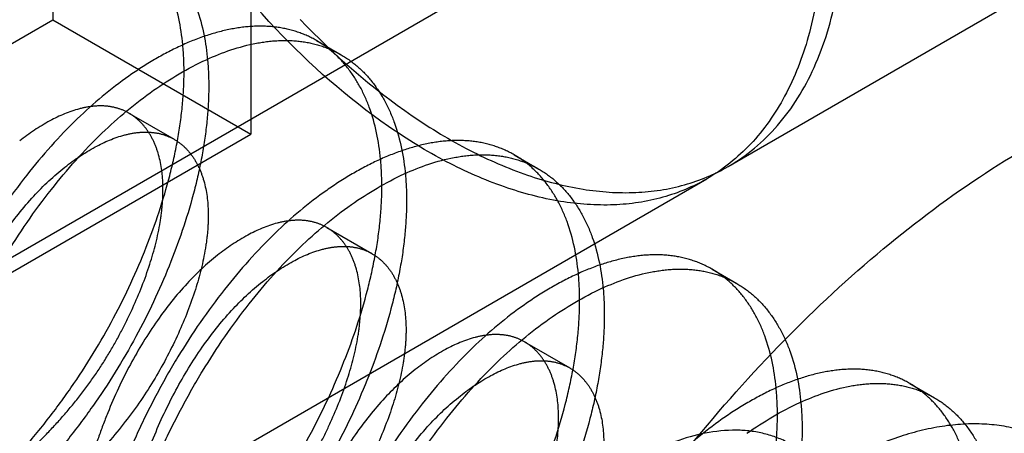
# Paper-space layout 'DRW_42433235_000_1_1' of a CAD drawing. Units: inches. Extents: x 0 to 17, y 0 to 11.
# Drawn here: x 5.4 to 5.4, y 2.7 to 2.7 of the extents above; entities that cross this region are included whole.
import ezdxf

# ---------------------------------------------------------------- set-up
doc = ezdxf.new("R2010")
doc.units = ezdxf.units.IN
doc.header["$LTSCALE"] = 0.935
doc.header["$MEASUREMENT"] = 0
doc.linetypes.add('HIDDEN', pattern=[0.2, 0.1, -0.1])
doc.layers.add('02___PRT_ALL_AXES', color=7, linetype='CONTINUOUS')
doc.layers.add('DEFAULT_2', color=8, linetype='HIDDEN')

psp = doc.layouts.new('DRW_42433235_000_1_1')

# ---------------------------------------------------------------- linework, layer by layer
at = {"layer": '02___PRT_ALL_AXES', "color": 8, "linetype": 'HIDDEN'}
for p, q in [((5.382015, 2.668769), (5.44544, 2.705387)), ((5.315563, 2.636898), (5.378773, 2.673392)), ((5.318376, 2.632027), (5.381586, 2.668521))]:
    psp.add_line(p, q, dxfattribs=at)
psp.add_open_spline([(5.388608, 2.663178), (5.388387, 2.663306), (5.3879, 2.663508), (5.387097, 2.663626), (5.386234, 2.663562), (5.384981, 2.663229), (5.383378, 2.662353), (5.381608, 2.660785), (5.380043, 2.658782), (5.378812, 2.656505), (5.378012, 2.654142), (5.377798, 2.652533), (5.377798, 2.651767)], degree=3, knots=[0, 0, 0, 0, 0.04286, 0.08749, 0.135322, 0.187289, 0.304552, 0.438223, 0.582569, 0.729728, 0.87131, 1, 1, 1, 1], dxfattribs=at)
at = {"layer": 'DEFAULT_2', "color": 8, "linetype": 'HIDDEN'}
for p, q in [((5.368435, 2.683104), (5.368435, 2.671714)), ((5.372413, 2.680808), (5.372413, 2.669418)), ((5.336401, 2.653219), (5.368435, 2.671714)), ((5.368435, 2.671714), (5.372413, 2.669418)), ((5.373733, 2.671299), (5.374229, 2.671012)), ((5.369963, 2.669839), (5.370873, 2.669314)), ((5.340378, 2.650923), (5.372413, 2.669418)), ((5.37771, 2.669002), (5.378207, 2.668716)), ((5.37394, 2.667543), (5.37485, 2.667017)), ((5.381688, 2.666706), (5.382184, 2.666419)), ((5.377918, 2.665246), (5.378828, 2.664721)), ((5.385665, 2.664409), (5.386162, 2.664123))]:
    psp.add_line(p, q, dxfattribs=at)
for points, knots in [([(5.382015, 2.668769), (5.382386, 2.668983), (5.383081, 2.669567), (5.38382, 2.670775), (5.384259, 2.672265), (5.384396, 2.673978), (5.38423, 2.675856), (5.383771, 2.67783), (5.383035, 2.67983), (5.382051, 2.68178), (5.380855, 2.683607), (5.379491, 2.685244), (5.37801, 2.686629), (5.376467, 2.687711), (5.374915, 2.688449), (5.373406, 2.688814), (5.372201, 2.688782), (5.371342, 2.688544), (5.37095, 2.688361), (5.370765, 2.688254)], [0, 0, 0, 0, 0.045366, 0.093941, 0.147946, 0.208315, 0.274892, 0.346727, 0.42234, 0.49992, 0.577502, 0.653115, 0.72495, 0.791525, 0.851894, 0.905901, 0.954477, 0.97745, 1, 1, 1, 1]), ([(5.372978, 2.688501), (5.373902, 2.688399), (5.37532, 2.687881), (5.377041, 2.686785), (5.378365, 2.685678), (5.379617, 2.68436), (5.381153, 2.682362), (5.382393, 2.680131), (5.383269, 2.677785), (5.383711, 2.676051), (5.38393, 2.67438), (5.38392, 2.672817), (5.38368, 2.671407), (5.38321, 2.670186), (5.382517, 2.669195), (5.381909, 2.668707), (5.381586, 2.668521)], [0, 0, 0, 0, 0.108958, 0.171663, 0.239148, 0.310449, 0.384342, 0.534114, 0.607272, 0.677398, 0.743345, 0.80428, 0.859814, 0.910153, 0.956277, 1, 1, 1, 1]), ([(5.381586, 2.668521), (5.381308, 2.668361), (5.380697, 2.668106), (5.379688, 2.667959), (5.378604, 2.668038), (5.37747, 2.66834), (5.376307, 2.668853), (5.374703, 2.669836), (5.372791, 2.671529), (5.370826, 2.674044), (5.369279, 2.676904), (5.368275, 2.679873), (5.368006, 2.681895), (5.368006, 2.682856)], [0, 0, 0, 0, 0.042849, 0.087468, 0.135288, 0.18724, 0.243732, 0.304737, 0.438373, 0.582681, 0.7298, 0.871344, 1, 1, 1, 1]), ([(5.371035, 2.669964), (5.371056, 2.670179), (5.371081, 2.670596), (5.371051, 2.671368), (5.37091, 2.672075), (5.37064, 2.672676), (5.370396, 2.673048), (5.370104, 2.67336), (5.369876, 2.673526), (5.369755, 2.673595)], [0, 0, 0, 0, 0.159605, 0.308142, 0.570266, 0.68552, 0.793479, 0.897409, 1, 1, 1, 1]), ([(5.370252, 2.673308), (5.370371, 2.673239), (5.370601, 2.673074), (5.370897, 2.672756), (5.371145, 2.672374), (5.371414, 2.671763), (5.37155, 2.671055), (5.371576, 2.670294), (5.371552, 2.669887), (5.371531, 2.669678)], [0, 0, 0, 0, 0.102098, 0.207637, 0.319022, 0.437508, 0.69917, 0.844717, 1, 1, 1, 1]), ([(5.373407, 2.671718), (5.374091, 2.671004), (5.375185, 2.670044), (5.376779, 2.66908), (5.377933, 2.668577), (5.379058, 2.668283), (5.380132, 2.668208), (5.381133, 2.668357), (5.38174, 2.66861), (5.382015, 2.668769)], [0, 0, 0, 0, 0.304683, 0.443724, 0.572493, 0.690998, 0.800149, 0.902068, 1, 1, 1, 1]), ([(5.373733, 2.671299), (5.373613, 2.671368), (5.373354, 2.671483), (5.37293, 2.671579), (5.372473, 2.671596), (5.371991, 2.671534), (5.37149, 2.671398), (5.370978, 2.67119), (5.370463, 2.670917), (5.370128, 2.670701), (5.369961, 2.670585)], [0, 0, 0, 0, 0.102644, 0.208712, 0.320621, 0.440199, 0.568197, 0.704679, 0.849023, 1, 1, 1, 1]), ([(5.370457, 2.670298), (5.370793, 2.670532), (5.371451, 2.670925), (5.37233, 2.671231), (5.372987, 2.67131), (5.373436, 2.671291), (5.373854, 2.671196), (5.37411, 2.671081), (5.374229, 2.671012)], [0, 0, 0, 0, 0.30366, 0.566025, 0.683416, 0.793332, 0.897939, 1, 1, 1, 1]), ([(5.375012, 2.667668), (5.375034, 2.667883), (5.375058, 2.6683), (5.375028, 2.669071), (5.374887, 2.669779), (5.374617, 2.67038), (5.374374, 2.670752), (5.374081, 2.671064), (5.373853, 2.671229), (5.373733, 2.671299)], [0, 0, 0, 0, 0.159605, 0.308142, 0.570266, 0.68552, 0.793479, 0.897409, 1, 1, 1, 1]), ([(5.374187, 2.645089), (5.374187, 2.645919), (5.374301, 2.647634), (5.374771, 2.650237), (5.375534, 2.652903), (5.376573, 2.655573), (5.377867, 2.65819), (5.379386, 2.660696), (5.381096, 2.663034), (5.382961, 2.665155), (5.38494, 2.667012), (5.386989, 2.668564), (5.389066, 2.669776), (5.391126, 2.670623), (5.393128, 2.671083), (5.394741, 2.671131), (5.395943, 2.670956), (5.396786, 2.670726), (5.39758, 2.670396), (5.398074, 2.670111), (5.39831, 2.669954)], [0, 0, 0, 0, 0.062725, 0.129481, 0.199529, 0.271967, 0.345768, 0.419847, 0.493102, 0.564471, 0.632981, 0.697804, 0.758323, 0.814205, 0.8655, 0.912733, 0.93518, 0.957061, 0.978591, 1, 1, 1, 1]), ([(5.374229, 2.671012), (5.374349, 2.670943), (5.374579, 2.670777), (5.374875, 2.67046), (5.375123, 2.670077), (5.375391, 2.669466), (5.375528, 2.668759), (5.375554, 2.667998), (5.37553, 2.667591), (5.375509, 2.667382)], [0, 0, 0, 0, 0.102098, 0.207637, 0.319022, 0.437508, 0.69917, 0.844717, 1, 1, 1, 1]), ([(5.369961, 2.670585), (5.369593, 2.670328), (5.368858, 2.669708), (5.367855, 2.668582), (5.367095, 2.667477), (5.366544, 2.666509), (5.366167, 2.665751), (5.365834, 2.664981), (5.365454, 2.663959), (5.365089, 2.662665), (5.364863, 2.661098), (5.364864, 2.660048), (5.36491, 2.659539)], [0, 0, 0, 0, 0.106812, 0.227465, 0.357848, 0.424977, 0.492357, 0.55915, 0.6244, 0.751666, 0.878316, 1, 1, 1, 1]), ([(5.365406, 2.659252), (5.36536, 2.659762), (5.365359, 2.660811), (5.365585, 2.662378), (5.365951, 2.663673), (5.366331, 2.664695), (5.366663, 2.665465), (5.367041, 2.666222), (5.367591, 2.667191), (5.368352, 2.668295), (5.369354, 2.669422), (5.370089, 2.670041), (5.370457, 2.670298)], [0, 0, 0, 0, 0.121684, 0.248334, 0.3756, 0.44085, 0.507643, 0.575023, 0.642152, 0.772535, 0.893188, 1, 1, 1, 1]), ([(5.363995, 2.660067), (5.364434, 2.660277), (5.365323, 2.660792), (5.36658, 2.661771), (5.367564, 2.662756), (5.368293, 2.663629), (5.36896, 2.66453), (5.369669, 2.665687), (5.37033, 2.667119), (5.370732, 2.668322), (5.370944, 2.669273), (5.371012, 2.669737), (5.371035, 2.669964)], [0, 0, 0, 0, 0.115891, 0.243483, 0.37808, 0.446229, 0.51393, 0.644669, 0.768425, 0.888468, 0.945629, 1, 1, 1, 1]), ([(5.369963, 2.669839), (5.369895, 2.669878), (5.369747, 2.669942), (5.369502, 2.669989), (5.369238, 2.669985), (5.368848, 2.66991), (5.368336, 2.66969), (5.367957, 2.669431), (5.367765, 2.669281)], [0, 0, 0, 0, 0.098171, 0.200233, 0.309321, 0.42773, 0.694925, 1, 1, 1, 1]), ([(5.37059, 2.66765), (5.370612, 2.667781), (5.370643, 2.668034), (5.370655, 2.668501), (5.370597, 2.66893), (5.370457, 2.669295), (5.370324, 2.669518), (5.370161, 2.669703), (5.370031, 2.6698), (5.369963, 2.669839)], [0, 0, 0, 0, 0.164862, 0.316794, 0.580404, 0.695181, 0.801313, 0.901885, 1, 1, 1, 1]), ([(5.371531, 2.669678), (5.371508, 2.669451), (5.371441, 2.668986), (5.371229, 2.668035), (5.370826, 2.666833), (5.370165, 2.665401), (5.369456, 2.664243), (5.368789, 2.663342), (5.368061, 2.662469), (5.367077, 2.661484), (5.36582, 2.660506), (5.364931, 2.65999), (5.364491, 2.65978)], [0, 0, 0, 0, 0.054371, 0.111532, 0.231574, 0.355331, 0.48607, 0.553771, 0.62192, 0.756517, 0.884109, 1, 1, 1, 1]), ([(5.368675, 2.668756), (5.368867, 2.668906), (5.369246, 2.669164), (5.369758, 2.669385), (5.370148, 2.669459), (5.370413, 2.669463), (5.370657, 2.669417), (5.370805, 2.669353), (5.370873, 2.669314)], [0, 0, 0, 0, 0.305075, 0.57227, 0.690679, 0.799767, 0.901829, 1, 1, 1, 1]), ([(5.370873, 2.669314), (5.370941, 2.669274), (5.371071, 2.669178), (5.371234, 2.668993), (5.371367, 2.668769), (5.371507, 2.668405), (5.371565, 2.667976), (5.371553, 2.667509), (5.371522, 2.667256), (5.3715, 2.667125)], [0, 0, 0, 0, 0.098115, 0.198687, 0.304819, 0.419596, 0.683206, 0.835138, 1, 1, 1, 1]), ([(5.37771, 2.669002), (5.377591, 2.669071), (5.377332, 2.669187), (5.376908, 2.669283), (5.376451, 2.6693), (5.375968, 2.669238), (5.375467, 2.669101), (5.374956, 2.668894), (5.37444, 2.668621), (5.374105, 2.668405), (5.373939, 2.668288)], [0, 0, 0, 0, 0.102644, 0.208712, 0.320621, 0.440199, 0.568197, 0.704679, 0.849023, 1, 1, 1, 1]), ([(5.374435, 2.668002), (5.37477, 2.668236), (5.375428, 2.668629), (5.376307, 2.668935), (5.376965, 2.669014), (5.377414, 2.668995), (5.377832, 2.668899), (5.378088, 2.668784), (5.378207, 2.668716)], [0, 0, 0, 0, 0.30366, 0.566025, 0.683416, 0.793332, 0.897939, 1, 1, 1, 1]), ([(5.37899, 2.665372), (5.379011, 2.665587), (5.379036, 2.666004), (5.379006, 2.666775), (5.378865, 2.667482), (5.378595, 2.668083), (5.378351, 2.668456), (5.378059, 2.668768), (5.377831, 2.668933), (5.37771, 2.669002)], [0, 0, 0, 0, 0.159605, 0.308142, 0.570266, 0.68552, 0.793479, 0.897409, 1, 1, 1, 1]), ([(5.365851, 2.661567), (5.365806, 2.66189), (5.365771, 2.662561), (5.365865, 2.663582), (5.366108, 2.664612), (5.366459, 2.665617), (5.366905, 2.666567), (5.367429, 2.667427), (5.368012, 2.668165), (5.36845, 2.66858), (5.368675, 2.668756)], [0, 0, 0, 0, 0.12206, 0.250463, 0.382987, 0.516935, 0.648801, 0.77516, 0.893002, 1, 1, 1, 1]), ([(5.378207, 2.668716), (5.378326, 2.668647), (5.378556, 2.668481), (5.378852, 2.668164), (5.3791, 2.667781), (5.379369, 2.66717), (5.379505, 2.666462), (5.379531, 2.665701), (5.379507, 2.665294), (5.379486, 2.665085)], [0, 0, 0, 0, 0.102098, 0.207637, 0.319022, 0.437508, 0.69917, 0.844717, 1, 1, 1, 1]), ([(5.373939, 2.668288), (5.37357, 2.668031), (5.372836, 2.667412), (5.371833, 2.666285), (5.371073, 2.665181), (5.370522, 2.664213), (5.370144, 2.663455), (5.369812, 2.662685), (5.369432, 2.661663), (5.369067, 2.660368), (5.36884, 2.658801), (5.368841, 2.657752), (5.368887, 2.657243)], [0, 0, 0, 0, 0.106812, 0.227465, 0.357848, 0.424977, 0.492357, 0.55915, 0.6244, 0.751666, 0.878316, 1, 1, 1, 1]), ([(5.369384, 2.656956), (5.369338, 2.657465), (5.369336, 2.658515), (5.369563, 2.660082), (5.369928, 2.661376), (5.370308, 2.662398), (5.37064, 2.663168), (5.371018, 2.663926), (5.371569, 2.664894), (5.372329, 2.665999), (5.373332, 2.667125), (5.374067, 2.667745), (5.374435, 2.668002)], [0, 0, 0, 0, 0.121684, 0.248334, 0.3756, 0.44085, 0.507643, 0.575023, 0.642152, 0.772535, 0.893188, 1, 1, 1, 1]), ([(5.365777, 2.661609), (5.366068, 2.661733), (5.366657, 2.662041), (5.367498, 2.662631), (5.368161, 2.663231), (5.368654, 2.663765), (5.368997, 2.664183), (5.369308, 2.664611), (5.369584, 2.665045), (5.369827, 2.665482), (5.37011, 2.66606), (5.370392, 2.666775), (5.370543, 2.667364), (5.37059, 2.66765)], [0, 0, 0, 0, 0.118431, 0.248019, 0.383844, 0.452285, 0.52008, 0.586428, 0.650404, 0.712502, 0.773495, 0.891225, 1, 1, 1, 1]), ([(5.367972, 2.657771), (5.368412, 2.65798), (5.369301, 2.658496), (5.370558, 2.659475), (5.371542, 2.660459), (5.37227, 2.661332), (5.372937, 2.662233), (5.373646, 2.663391), (5.374307, 2.664823), (5.37471, 2.666026), (5.374922, 2.666976), (5.37499, 2.667441), (5.375012, 2.667668)], [0, 0, 0, 0, 0.115891, 0.243483, 0.37808, 0.446229, 0.51393, 0.644669, 0.768425, 0.888468, 0.945629, 1, 1, 1, 1]), ([(5.37394, 2.667543), (5.373873, 2.667582), (5.373724, 2.667646), (5.37348, 2.667692), (5.373215, 2.667688), (5.372826, 2.667614), (5.372314, 2.667393), (5.371935, 2.667135), (5.371743, 2.666985)], [0, 0, 0, 0, 0.098171, 0.200233, 0.309321, 0.42773, 0.694925, 1, 1, 1, 1]), ([(5.374568, 2.665354), (5.374589, 2.665485), (5.37462, 2.665738), (5.374633, 2.666205), (5.374575, 2.666634), (5.374434, 2.666999), (5.374301, 2.667222), (5.374138, 2.667407), (5.374009, 2.667503), (5.37394, 2.667543)], [0, 0, 0, 0, 0.164862, 0.316794, 0.580404, 0.695181, 0.801313, 0.901885, 1, 1, 1, 1]), ([(5.375509, 2.667382), (5.375486, 2.667154), (5.375418, 2.66669), (5.375206, 2.665739), (5.374804, 2.664536), (5.374143, 2.663104), (5.373434, 2.661947), (5.372767, 2.661046), (5.372038, 2.660173), (5.371054, 2.659188), (5.369797, 2.658209), (5.368908, 2.657694), (5.368469, 2.657484)], [0, 0, 0, 0, 0.054371, 0.111532, 0.231574, 0.355331, 0.48607, 0.553771, 0.62192, 0.756517, 0.884109, 1, 1, 1, 1]), ([(5.372653, 2.666459), (5.372845, 2.666609), (5.373224, 2.666868), (5.373736, 2.667089), (5.374125, 2.667163), (5.37439, 2.667167), (5.374634, 2.667121), (5.374783, 2.667057), (5.37485, 2.667017)], [0, 0, 0, 0, 0.305075, 0.57227, 0.690679, 0.799767, 0.901829, 1, 1, 1, 1]), ([(5.3715, 2.667125), (5.371454, 2.666845), (5.371307, 2.666262), (5.370962, 2.665388), (5.370498, 2.664493), (5.369903, 2.663626), (5.3692, 2.662823), (5.368416, 2.662113), (5.367579, 2.661522), (5.366985, 2.661211), (5.366687, 2.661084)], [0, 0, 0, 0, 0.106325, 0.224295, 0.351131, 0.483157, 0.61715, 0.74994, 0.878467, 1, 1, 1, 1]), ([(5.371743, 2.666985), (5.371524, 2.666813), (5.371088, 2.666403), (5.370502, 2.665664), (5.369969, 2.664791), (5.369595, 2.66399), (5.369345, 2.663324), (5.369132, 2.66266), (5.368937, 2.661821), (5.368838, 2.660804), (5.368872, 2.660126), (5.368918, 2.659796)], [0, 0, 0, 0, 0.104228, 0.22297, 0.352212, 0.486312, 0.553193, 0.618593, 0.747203, 0.875181, 1, 1, 1, 1]), ([(5.37485, 2.667017), (5.374919, 2.666978), (5.375048, 2.666882), (5.375212, 2.666697), (5.375344, 2.666473), (5.375485, 2.666108), (5.375543, 2.665679), (5.37553, 2.665213), (5.375499, 2.664959), (5.375478, 2.664828)], [0, 0, 0, 0, 0.098115, 0.198687, 0.304819, 0.419596, 0.683206, 0.835138, 1, 1, 1, 1]), ([(5.381688, 2.666706), (5.381568, 2.666775), (5.381309, 2.666891), (5.380885, 2.666987), (5.380428, 2.667004), (5.379946, 2.666941), (5.379445, 2.666805), (5.378933, 2.666597), (5.378418, 2.666324), (5.378083, 2.666108), (5.377916, 2.665992)], [0, 0, 0, 0, 0.102644, 0.208712, 0.320621, 0.440199, 0.568197, 0.704679, 0.849023, 1, 1, 1, 1]), ([(5.378412, 2.665705), (5.378748, 2.66594), (5.379406, 2.666332), (5.380285, 2.666638), (5.380942, 2.666717), (5.381391, 2.666699), (5.381809, 2.666603), (5.382065, 2.666488), (5.382184, 2.666419)], [0, 0, 0, 0, 0.30366, 0.566025, 0.683416, 0.793332, 0.897939, 1, 1, 1, 1]), ([(5.382967, 2.663075), (5.382989, 2.66329), (5.383013, 2.663707), (5.382983, 2.664479), (5.382842, 2.665186), (5.382572, 2.665787), (5.382329, 2.666159), (5.382036, 2.666471), (5.381808, 2.666636), (5.381688, 2.666706)], [0, 0, 0, 0, 0.159605, 0.308142, 0.570266, 0.68552, 0.793479, 0.897409, 1, 1, 1, 1]), ([(5.369828, 2.65927), (5.369783, 2.659593), (5.369748, 2.660264), (5.369843, 2.661286), (5.370086, 2.662315), (5.370437, 2.663321), (5.370883, 2.664271), (5.371407, 2.66513), (5.37199, 2.665868), (5.372428, 2.666283), (5.372653, 2.666459)], [0, 0, 0, 0, 0.12206, 0.250463, 0.382987, 0.516935, 0.648801, 0.77516, 0.893002, 1, 1, 1, 1]), ([(5.382184, 2.666419), (5.382304, 2.66635), (5.382534, 2.666184), (5.38283, 2.665867), (5.383078, 2.665484), (5.383346, 2.664874), (5.383483, 2.664166), (5.383509, 2.663405), (5.383485, 2.662998), (5.383464, 2.662789)], [0, 0, 0, 0, 0.102098, 0.207637, 0.319022, 0.437508, 0.69917, 0.844717, 1, 1, 1, 1]), ([(5.377916, 2.665992), (5.377548, 2.665735), (5.376813, 2.665116), (5.37581, 2.663989), (5.37505, 2.662885), (5.374499, 2.661916), (5.374122, 2.661159), (5.373789, 2.660389), (5.373409, 2.659367), (5.373044, 2.658072), (5.372817, 2.656505), (5.372819, 2.655456), (5.372865, 2.654946)], [0, 0, 0, 0, 0.106812, 0.227465, 0.357848, 0.424977, 0.492357, 0.55915, 0.6244, 0.751666, 0.878316, 1, 1, 1, 1]), ([(5.373361, 2.65466), (5.373315, 2.655169), (5.373314, 2.656218), (5.37354, 2.657785), (5.373906, 2.65908), (5.374286, 2.660102), (5.374618, 2.660872), (5.374996, 2.66163), (5.375546, 2.662598), (5.376307, 2.663703), (5.377309, 2.664829), (5.378044, 2.665448), (5.378412, 2.665705)], [0, 0, 0, 0, 0.121684, 0.248334, 0.3756, 0.44085, 0.507643, 0.575023, 0.642152, 0.772535, 0.893188, 1, 1, 1, 1]), ([(5.37195, 2.655474), (5.372389, 2.655684), (5.373278, 2.6562), (5.374535, 2.657178), (5.375519, 2.658163), (5.376248, 2.659036), (5.376915, 2.659937), (5.377624, 2.661095), (5.378285, 2.662527), (5.378687, 2.663729), (5.378899, 2.66468), (5.378967, 2.665144), (5.37899, 2.665372)], [0, 0, 0, 0, 0.115891, 0.243483, 0.37808, 0.446229, 0.51393, 0.644669, 0.768425, 0.888468, 0.945629, 1, 1, 1, 1]), ([(5.377918, 2.665246), (5.37785, 2.665286), (5.377702, 2.66535), (5.377457, 2.665396), (5.377193, 2.665392), (5.376803, 2.665318), (5.376291, 2.665097), (5.375912, 2.664838), (5.37572, 2.664688)], [0, 0, 0, 0, 0.098171, 0.200233, 0.309321, 0.42773, 0.694925, 1, 1, 1, 1]), ([(5.369754, 2.659313), (5.370045, 2.659437), (5.370635, 2.659744), (5.371475, 2.660335), (5.372138, 2.660935), (5.372631, 2.661468), (5.372975, 2.661887), (5.373286, 2.662315), (5.373562, 2.662749), (5.373805, 2.663186), (5.374088, 2.663763), (5.374369, 2.664479), (5.37452, 2.665067), (5.374568, 2.665354)], [0, 0, 0, 0, 0.118431, 0.248019, 0.383844, 0.452285, 0.52008, 0.586428, 0.650404, 0.712502, 0.773495, 0.891225, 1, 1, 1, 1]), ([(5.378545, 2.663057), (5.378567, 2.663188), (5.378598, 2.663442), (5.37861, 2.663909), (5.378552, 2.664337), (5.378412, 2.664702), (5.378279, 2.664926), (5.378116, 2.665111), (5.377986, 2.665207), (5.377918, 2.665246)], [0, 0, 0, 0, 0.164862, 0.316794, 0.580404, 0.695181, 0.801313, 0.901885, 1, 1, 1, 1]), ([(5.379486, 2.665085), (5.379463, 2.664858), (5.379396, 2.664393), (5.379184, 2.663443), (5.378781, 2.66224), (5.37812, 2.660808), (5.377411, 2.65965), (5.376744, 2.658749), (5.376016, 2.657876), (5.375032, 2.656892), (5.373775, 2.655913), (5.372886, 2.655397), (5.372446, 2.655188)], [0, 0, 0, 0, 0.054371, 0.111532, 0.231574, 0.355331, 0.48607, 0.553771, 0.62192, 0.756517, 0.884109, 1, 1, 1, 1]), ([(5.375478, 2.664828), (5.375432, 2.664548), (5.375284, 2.663965), (5.374939, 2.663092), (5.374475, 2.662197), (5.37388, 2.66133), (5.373178, 2.660527), (5.372393, 2.659817), (5.371557, 2.659226), (5.370963, 2.658915), (5.370664, 2.658788)], [0, 0, 0, 0, 0.106325, 0.224295, 0.351131, 0.483157, 0.61715, 0.74994, 0.878467, 1, 1, 1, 1]), ([(5.37663, 2.664163), (5.376822, 2.664313), (5.377201, 2.664572), (5.377713, 2.664792), (5.378103, 2.664867), (5.378368, 2.664871), (5.378612, 2.664824), (5.37876, 2.66476), (5.378828, 2.664721)], [0, 0, 0, 0, 0.305075, 0.57227, 0.690679, 0.799767, 0.901829, 1, 1, 1, 1]), ([(5.37572, 2.664688), (5.375501, 2.664517), (5.375066, 2.664106), (5.374479, 2.663368), (5.373946, 2.662495), (5.373572, 2.661694), (5.373323, 2.661028), (5.37311, 2.660364), (5.372914, 2.659524), (5.372815, 2.658507), (5.37285, 2.65783), (5.372896, 2.657499)], [0, 0, 0, 0, 0.104228, 0.22297, 0.352212, 0.486312, 0.553193, 0.618593, 0.747203, 0.875181, 1, 1, 1, 1]), ([(5.378828, 2.664721), (5.378896, 2.664682), (5.379026, 2.664585), (5.379189, 2.6644), (5.379322, 2.664177), (5.379462, 2.663812), (5.37952, 2.663383), (5.379508, 2.662916), (5.379477, 2.662663), (5.379455, 2.662532)], [0, 0, 0, 0, 0.098115, 0.198687, 0.304819, 0.419596, 0.683206, 0.835138, 1, 1, 1, 1]), ([(5.385665, 2.664409), (5.385546, 2.664479), (5.385287, 2.664594), (5.384863, 2.66469), (5.384405, 2.664707), (5.383923, 2.664645), (5.383422, 2.664509), (5.382911, 2.664301), (5.382395, 2.664028), (5.38206, 2.663812), (5.381894, 2.663696)], [0, 0, 0, 0, 0.102644, 0.208712, 0.320621, 0.440199, 0.568197, 0.704679, 0.849023, 1, 1, 1, 1]), ([(5.38239, 2.663409), (5.382725, 2.663643), (5.383383, 2.664036), (5.384262, 2.664342), (5.38492, 2.664421), (5.385369, 2.664402), (5.385787, 2.664307), (5.386043, 2.664192), (5.386162, 2.664123)], [0, 0, 0, 0, 0.30366, 0.566025, 0.683416, 0.793332, 0.897939, 1, 1, 1, 1]), ([(5.386945, 2.660779), (5.386966, 2.660994), (5.386991, 2.661411), (5.386961, 2.662182), (5.38682, 2.66289), (5.38655, 2.663491), (5.386306, 2.663863), (5.386014, 2.664175), (5.385786, 2.66434), (5.385665, 2.664409)], [0, 0, 0, 0, 0.159605, 0.308142, 0.570266, 0.68552, 0.793479, 0.897409, 1, 1, 1, 1]), ([(5.373806, 2.656974), (5.373761, 2.657297), (5.373726, 2.657968), (5.37382, 2.65899), (5.374063, 2.660019), (5.374414, 2.661025), (5.37486, 2.661975), (5.375384, 2.662834), (5.375967, 2.663572), (5.376405, 2.663987), (5.37663, 2.664163)], [0, 0, 0, 0, 0.12206, 0.250463, 0.382987, 0.516935, 0.648801, 0.77516, 0.893002, 1, 1, 1, 1]), ([(5.386162, 2.664123), (5.386281, 2.664054), (5.386511, 2.663888), (5.386807, 2.663571), (5.387055, 2.663188), (5.387324, 2.662577), (5.38746, 2.66187), (5.387486, 2.661109), (5.387462, 2.660702), (5.387441, 2.660492)], [0, 0, 0, 0, 0.102098, 0.207637, 0.319022, 0.437508, 0.69917, 0.844717, 1, 1, 1, 1]), ([(5.381894, 2.663696), (5.381525, 2.663438), (5.380791, 2.662819), (5.379788, 2.661693), (5.379028, 2.660588), (5.378477, 2.65962), (5.378099, 2.658862), (5.377767, 2.658092), (5.377387, 2.65707), (5.377022, 2.655776), (5.376795, 2.654208), (5.376796, 2.653159), (5.376842, 2.65265)], [0, 0, 0, 0, 0.106812, 0.227465, 0.357848, 0.424977, 0.492357, 0.55915, 0.6244, 0.751666, 0.878316, 1, 1, 1, 1]), ([(5.383303, 2.663175), (5.383148, 2.663265), (5.382805, 2.663407), (5.382025, 2.663522), (5.380923, 2.663307), (5.379625, 2.662595), (5.378378, 2.661491), (5.377278, 2.660082), (5.376411, 2.658481), (5.375849, 2.656818), (5.375698, 2.655686), (5.375698, 2.655147)], [0, 0, 0, 0, 0.042879, 0.087528, 0.186935, 0.30425, 0.437979, 0.582388, 0.729609, 0.87126, 1, 1, 1, 1])]:
    psp.add_open_spline(points, degree=3, knots=knots, dxfattribs=at)

doc.saveas('drawing.dxf')
